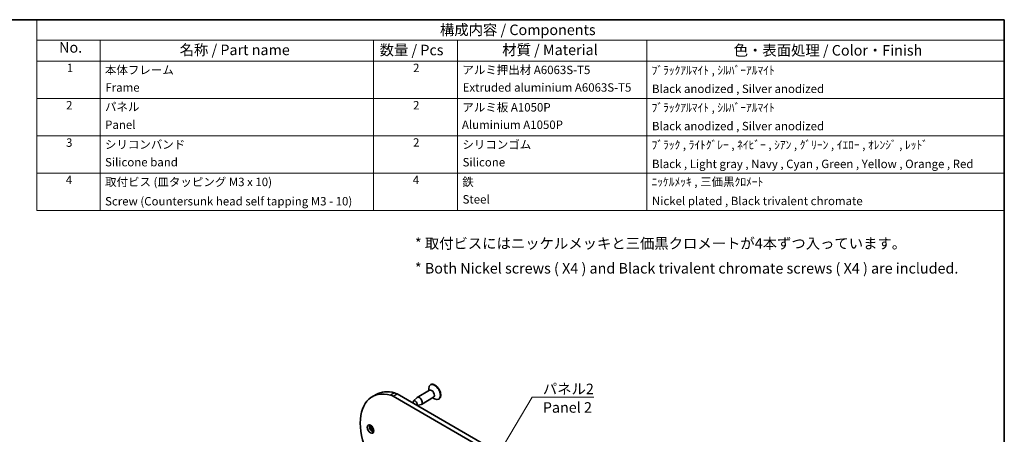
# Model space of a CAD drawing. Units: millimetres. Extents: x 0 to 2572, y 0 to 562.
# Drawn here: x 235 to 586, y 274 to 422 of the extents above; entities that cross this region are included whole.
import ezdxf

# ---------------------------------------------------------------- set-up
doc = ezdxf.new("R2010")
doc.units = ezdxf.units.MM
doc.header["$LTSCALE"] = 1.5
for name, color, linetype, lineweight in [('Border (ISO)', 7, 'Continuous', 35), ('Symbol (ISO)', 7, 'Continuous', 18), ('Visible (ISO)', 7, 'Continuous', 35), ('Visible Narrow (ISO)', 7, 'Continuous', 25)]:
    doc.layers.add(name, color=color, linetype=linetype, lineweight=lineweight)
doc.styles.add('Note Text (TK)', font='txt')
doc.styles.add('Note Text (TK2)', font='txt')
doc.dimstyles.new('Default - Method 1b (TK)$7', dxfattribs={"dimscale": 1.5, "dimtxt": 2.5, "dimasz": 2.5, "dimexe": 1, "dimexo": 1.5, "dimgap": 1, "dimtad": 1, "dimtoh": 1, "dimrnd": 1e-08, "dimdsep": 46, "dimtxsty": 'Note Text (TK)', "dimcen": 0.09, "dimdle": 5, "dimclrd": 100, "dimclre": 100, "dimclrt": 7, "dimadec": 1, "dimazin": 1, "dimtfac": 1, "dimtmove": 0, "dimatfit": 3, "dimfxl": 1, "dimtolj": 1, "dimlwd": -1, "dimlwe": -1, "dimarcsym": 0})

# ---------------------------------------------------------------- blocks, each defined once
blk = doc.blocks.new('図面枠 tk図枠')
at = {"layer": 'Border (ISO)'}
for p, q in [((14.5, 289), (405.5, 289)), ((405.5, 289), (405.5, 8))]:
    blk.add_line(p, q, dxfattribs=at)
blk = doc.blocks.new('構成内容 _ Components')
at = {"layer": 'Symbol (ISO)'}
for p, q in [((405.5, 289), (175.5, 289)), ((175.5, 289), (175.5, 284.16)), ((405.5, 289), (405.5, 284.16)), ((405.5, 284.16), (175.5, 284.16)), ((175.5, 284.16), (175.5, 279.12)), ((190.5, 284.16), (190.5, 279.12)), ((255.5, 284.16), (255.5, 279.12)), ((275.5, 284.16), (275.5, 279.12)), ((320.5, 284.16), (320.5, 279.12)), ((405.5, 284.16), (405.5, 279.12)), ((405.5, 279.12), (175.5, 279.12)), ((175.5, 279.12), (175.5, 243.66)), ((190.5, 279.12), (190.5, 243.66)), ((255.5, 279.12), (255.5, 243.66)), ((275.5, 279.12), (275.5, 243.66)), ((320.5, 279.12), (320.5, 243.66)), ((405.5, 279.12), (405.5, 243.66)), ((405.5, 270.25), (175.5, 270.25)), ((405.5, 261.39), (175.5, 261.39)), ((405.5, 252.52), (175.5, 252.52)), ((405.5, 243.66), (175.5, 243.66))]:
    blk.add_line(p, q, dxfattribs=at)
at = {"layer": 'Symbol (ISO)', "color": 7, "attachment_point": 7}
for s, insert, char_height, style in [('構成内容 / Components', (271.31, 284.56), 2.5, 'Note Text (TK)'), ('No.', (180.76, 280.38), 2.5, 'Note Text (TK)'), ('名称 / Part name', (209.42, 279.79), 2.5, 'Note Text (TK)'), ('数量 / Pcs', (256.97, 279.76), 2.5, 'Note Text (TK)'), ('材質 / Material', (286.12, 279.8), 2.5, 'Note Text (TK)'), ('色・表面処理 / Color・Finish', (341.15, 279.69), 2.5, 'Note Text (TK)'), ('1', (182.6, 275.91), 2, 'Note Text (TK2)'), ('本体フレーム', (191.65, 275.42), 2, 'Note Text (TK2)'), ('2', (264.92, 275.91), 2, 'Note Text (TK2)'), ('アルミ押出材 A6063S-T5', (276.65, 275.44), 2, 'Note Text (TK2)'), ('ﾌﾞﾗｯｸｱﾙﾏｲﾄ , ｼﾙﾊﾞｰｱﾙﾏｲﾄ', (321.64, 275.34), 2, 'Note Text (TK2)'), ('Extruded aluminium A6063S-T5', (276.72, 271.26), 2, 'Note Text (TK2)'), ('Frame', (191.76, 271.26), 2, 'Note Text (TK2)'), ('Black anodized , Silver anodized', (321.72, 270.94), 2, 'Note Text (TK2)'), ('2', (182.42, 267.04), 2, 'Note Text (TK2)'), ('パネル', (191.67, 266.66), 2, 'Note Text (TK2)'), ('2', (264.92, 267.04), 2, 'Note Text (TK2)'), ('アルミ板 A1050P', (276.65, 266.54), 2, 'Note Text (TK2)'), ('ﾌﾞﾗｯｸｱﾙﾏｲﾄ , ｼﾙﾊﾞｰｱﾙﾏｲﾄ', (321.64, 266.47), 2, 'Note Text (TK2)'), ('Panel', (191.7, 262.4), 2, 'Note Text (TK2)'), ('Aluminium A1050P', (276.54, 262.4), 2, 'Note Text (TK2)'), ('Black anodized , Silver anodized', (321.72, 262.08), 2, 'Note Text (TK2)'), ('3', (182.42, 258.15), 2, 'Note Text (TK2)'), ('シリコンバンド', (191.65, 257.7), 2, 'Note Text (TK2)'), ('2', (264.92, 258.18), 2, 'Note Text (TK2)'), ('シリコンゴム', (276.65, 257.69), 2, 'Note Text (TK2)'), ('ﾌﾞﾗｯｸ , ﾗｲﾄｸﾞﾚｰ , ﾈｲﾋﾞｰ , ｼｱﾝ , ｸﾞﾘｰﾝ , ｲｴﾛｰ , ｵﾚﾝｼﾞ , ﾚｯﾄﾞ', (321.64, 257.61), 2, 'Note Text (TK2)'), ('Silicone band', (191.69, 253.5), 2, 'Note Text (TK2)'), ('Silicone', (276.69, 253.49), 2, 'Note Text (TK2)'), ('Black , Light gray , Navy , Cyan , Green , Yellow , Orange , Red', (321.72, 253.09), 2, 'Note Text (TK2)'), ('4', (182.37, 249.31), 2, 'Note Text (TK2)'), ('取付ビス (皿タッピング M3 x 10)', (191.69, 248.8), 2, 'Note Text (TK2)'), ('4', (264.87, 249.31), 2, 'Note Text (TK2)'), ('鉄', (276.62, 248.8), 2, 'Note Text (TK2)'), ('ﾆｯｹﾙﾒｯｷ , 三価黒ｸﾛﾒｰﾄ', (321.64, 248.83), 2, 'Note Text (TK2)'), ('Screw (Countersunk head self tapping M3 - 10)', (191.69, 244.21), 2, 'Note Text (TK2)'), ('Steel', (276.69, 244.66), 2, 'Note Text (TK2)'), ('Nickel plated , Black trivalent chromate', (321.73, 244.28), 2, 'Note Text (TK2)')]:
    blk.add_mtext(s, dxfattribs=dict(at, insert=insert, char_height=char_height, style=style))

msp = doc.modelspace()

# ---------------------------------------------------------------- linework, layer by layer
at = {"layer": 'Visible (ISO)'}
for p, q in [((369.9353, 288.004), (413.6418, 262.7701)), ((381.5176, 289.3393), (377.1335, 286.8082)), ((381.2173, 289.1659), (381.2173, 289.9003)), ((381.9697, 291.3324), (381.8283, 291.2507)), ((361.0324, 287.0168), (362.4467, 287.8333)), ((412.2275, 261.9536), (368.5211, 287.1875)), ((375.8015, 285.5122), (377.0331, 286.7313)), ((382.9676, 286.8278), (378.5835, 284.2967)), ((382.6673, 286.6545), (383.3033, 286.2873)), ((384.9197, 286.2228), (384.7783, 286.1412)), ((377.0918, 283.8722), (378.4667, 284.2482))]:
    msp.add_line(p, q, dxfattribs=at)
for centre, major_axis, start_param, end_param in [((383.4447, 288.7776), (1.475, -2.5548), 0, 3.14159265), ((371.2824, 269.2633), (-10.25, 17.7535), 5.7524752, 8.38469174), ((372.6967, 270.0798), (-10.25, 17.7535), 5.7524752, 6.28318531), ((369.9353, 283.9215), (2.5, -4.3301), 2.35619449, 2.61088254), ((383.3033, 288.6959), (1.475, -2.5548), 5.49778714, 10.21017612), ((382.2426, 288.0836), (0.725, -1.2557), 0, 3.14159265), ((368.5211, 283.105), (2.5, -4.3301), 2.35619449, 2.61088254), ((376.3736, 284.6951), (-0.5025, 0.8704), 3.40626206, 7.58931223), ((377.8585, 285.5524), (0.725, -1.2557), 6.13277958, 9.57518369), ((361.1708, 275.9178), (0.825, -1.4289), 3.5844795, 5.84029846), ((362.2315, 276.5301), (-1.575, 2.728), 1.08530262, 2.05629003), ((362.585, 276.7343), (1.575, -2.728), 4.37255207, 5.05222589)]:
    msp.add_ellipse(centre, major_axis=major_axis, ratio=0.57735027, start_param=start_param, end_param=end_param, dxfattribs=at)
msp.add_ellipse((360.4637, 275.5095), major_axis=(0.825, -1.4289), ratio=0.57735027, dxfattribs=at)
at = {"layer": 'Visible Narrow (ISO)'}
for p, q in [((369.0446, 288.3866), (367.6303, 287.5701)), ((368.5211, 287.1875), (369.9353, 288.004))]:
    msp.add_line(p, q, dxfattribs=at)

# ---------------------------------------------------------------- block references
at = {"xscale": 1.5, "yscale": 1.5, "zscale": 1.5}
msp.add_blockref('図面枠 tk図枠', (-21.75, -12), dxfattribs=at)
at = {"layer": 'Symbol (ISO)', "xscale": 1.5, "yscale": 1.5, "zscale": 1.5}
msp.add_blockref('構成内容 _ Components', (-21.75, -12), dxfattribs=at)

# ---------------------------------------------------------------- texts
at = {"layer": 'Symbol (ISO)', "color": 7, "char_height": 3.75, "style": 'Note Text (TK)'}
for s, insert, width, attachment_point, line_spacing_factor in [('{\\fＭＳ Ｐゴシック|b0|i0;* 取付ビスにはニッケルメッキと三価黒クロメートが4本ずつ入っています。\\P\\fＭＳ Ｐゴシック|b0|i0;* Both Nickel screws ( X4 ) and Black trivalent chromate screws ( X4 ) are included.}', (376.2884, 337.269), 197.587724, 4, 1.418182), ('{\\fＭＳ Ｐゴシック|b0|i0;パネル2\\P\\fＭＳ Ｐゴシック|b0|i0;Panel 2}', (421.9172, 291.6904), 19.254386, 1, 1.058182)]:
    msp.add_mtext(s, dxfattribs=dict(at, insert=insert, width=width, attachment_point=attachment_point, line_spacing_factor=line_spacing_factor))

# ---------------------------------------------------------------- leaders
at = {"layer": 'Symbol (ISO)', "color": 100, "annotation_type": 0, "has_hookline": 1, "hookline_direction": 0, "text_width": 18.1534}
msp.add_leader([(405.9931, 266.3936), (418.1672, 286.8505), (421.9172, 286.8505)], dimstyle='Default - Method 1b (TK)$7', override={"dimgap": 0, "dimtad": 1}, dxfattribs=at)

doc.saveas('drawing.dxf')
